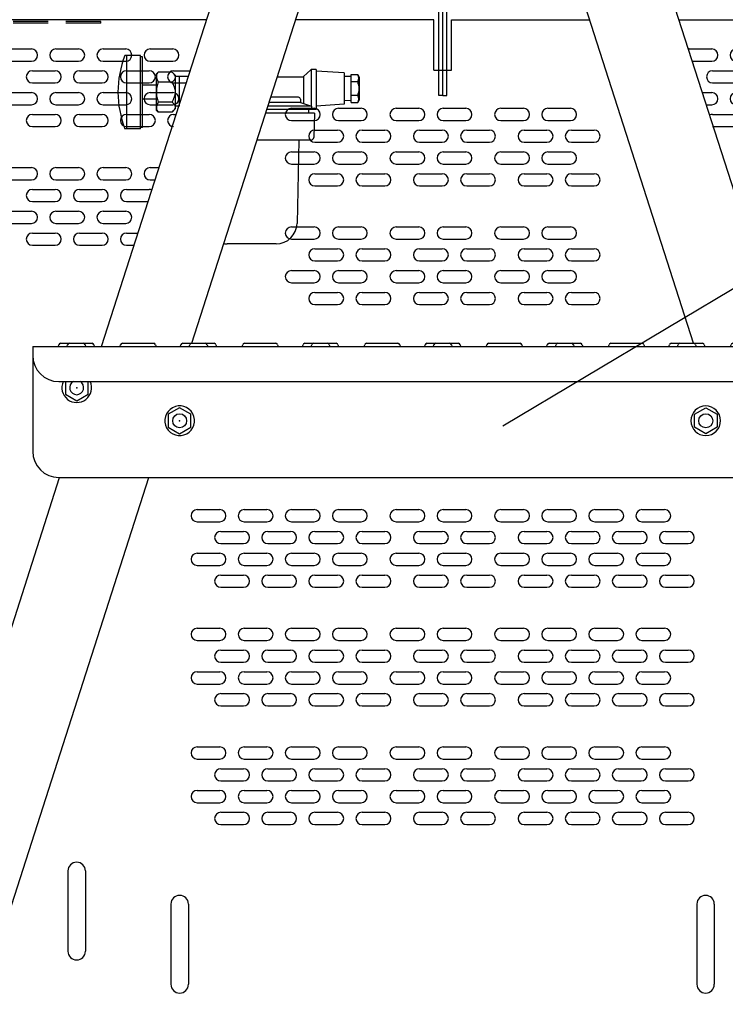
# Model space of a CAD drawing. Extents: x -2328 to 2366, y -1662 to 1679.
# Drawn here: x 474 to 878, y -575 to -10 of the extents above; entities that cross this region are included whole.
import ezdxf

# ---------------------------------------------------------------- set-up
doc = ezdxf.new("R2010")
doc.units = 0
doc.header["$LTSCALE"] = 12
doc.header["$PDSIZE"] = 1
doc.linetypes.add('DASHED2', pattern=[2.514852, 1.676568, -0.838284])
doc.layers.get('0').update_dxf_attribs({"linetype": 'CONTINUOUS'})
for name, color, linetype in [('LAYER0002', 7, 'CONTINUOUS'), ('LAYER0007', 7, 'CONTINUOUS'), ('LAYER0009', 7, 'CONTINUOUS'), ('LAYER0015', 7, 'CONTINUOUS'), ('LAYER0160', 7, 'CONTINUOUS')]:
    doc.layers.add(name, color=color, linetype=linetype)

# ---------------------------------------------------------------- blocks, each defined once
blk = doc.blocks.new('GROUP_2')
at = {"layer": 'LAYER0009', "color": 3}
for p, q in [((502.1, -195.79), (510.1, -195.79)), ((532.48, -195.79), (550.48, -195.79))]:
    blk.add_line(p, q, dxfattribs=at)
for centre, start, end in [((500.1, -196.79), 270, 360), ((502.1, -196.79), 90, 180), ((510.1, -196.79), 0, 90), ((512.1, -196.79), 180, 270), ((530.48, -196.79), 270, 360), ((532.48, -196.79), 90, 180), ((550.48, -196.79), 0, 90), ((552.48, -196.79), 180, 270)]:
    blk.add_arc(centre, 1, start, end, dxfattribs=at)
blk = doc.blocks.new('GROUP_3')
at = {"layer": 'LAYER0009', "color": 3}
blk.add_line((497.1, -195.79), (515.1, -195.79), dxfattribs=at)
for centre, start, end in [((495.1, -196.79), 270, 360), ((497.1, -196.79), 90, 180), ((515.1, -196.79), 0, 90), ((517.1, -196.79), 180, 270)]:
    blk.add_arc(centre, 1, start, end, dxfattribs=at)
blk = doc.blocks.new('GROUP_5')
at = {"layer": 'LAYER0009', "color": 3}
for p, q in [((572.1, -195.79), (580.1, -195.79)), ((602.48, -195.79), (620.48, -195.79))]:
    blk.add_line(p, q, dxfattribs=at)
for centre, start, end in [((570.1, -196.79), 270, 360), ((572.1, -196.79), 90, 180), ((580.1, -196.79), 0, 90), ((582.1, -196.79), 180, 270), ((600.48, -196.79), 270, 360), ((602.48, -196.79), 90, 180), ((620.48, -196.79), 0, 90), ((622.48, -196.79), 180, 270)]:
    blk.add_arc(centre, 1, start, end, dxfattribs=at)
blk = doc.blocks.new('GROUP_6')
at = {"layer": 'LAYER0009', "color": 3}
blk.add_line((567.1, -195.79), (585.1, -195.79), dxfattribs=at)
for centre, start, end in [((565.1, -196.79), 270, 360), ((567.1, -196.79), 90, 180), ((585.1, -196.79), 0, 90), ((587.1, -196.79), 180, 270)]:
    blk.add_arc(centre, 1, start, end, dxfattribs=at)
blk = doc.blocks.new('GROUP_8')
at = {"layer": 'LAYER0009', "color": 3}
for p, q in [((642.1, -195.79), (650.1, -195.79)), ((672.48, -195.79), (690.48, -195.79))]:
    blk.add_line(p, q, dxfattribs=at)
for centre, start, end in [((640.1, -196.79), 270, 360), ((642.1, -196.79), 90, 180), ((650.1, -196.79), 0, 90), ((652.1, -196.79), 180, 270), ((670.48, -196.79), 270, 360), ((672.48, -196.79), 90, 180), ((690.48, -196.79), 0, 90), ((692.48, -196.79), 180, 270)]:
    blk.add_arc(centre, 1, start, end, dxfattribs=at)
blk = doc.blocks.new('GROUP_9')
at = {"layer": 'LAYER0009', "color": 3}
blk.add_line((637.1, -195.79), (655.1, -195.79), dxfattribs=at)
for centre, start, end in [((635.1, -196.79), 270, 360), ((637.1, -196.79), 90, 180), ((655.1, -196.79), 0, 90), ((657.1, -196.79), 180, 270)]:
    blk.add_arc(centre, 1, start, end, dxfattribs=at)
blk = doc.blocks.new('GROUP_11')
at = {"layer": 'LAYER0009', "color": 3}
for p, q in [((712.1, -195.79), (720.1, -195.79)), ((742.48, -195.79), (760.48, -195.79))]:
    blk.add_line(p, q, dxfattribs=at)
for centre, start, end in [((710.1, -196.79), 270, 360), ((712.1, -196.79), 90, 180), ((720.1, -196.79), 0, 90), ((722.1, -196.79), 180, 270), ((740.48, -196.79), 270, 360), ((742.48, -196.79), 90, 180), ((760.48, -196.79), 0, 90), ((762.48, -196.79), 180, 270)]:
    blk.add_arc(centre, 1, start, end, dxfattribs=at)
blk = doc.blocks.new('GROUP_12')
at = {"layer": 'LAYER0009', "color": 3}
blk.add_line((707.1, -195.79), (725.1, -195.79), dxfattribs=at)
for centre, start, end in [((705.1, -196.79), 270, 360), ((707.1, -196.79), 90, 180), ((725.1, -196.79), 0, 90), ((727.1, -196.79), 180, 270)]:
    blk.add_arc(centre, 1, start, end, dxfattribs=at)
blk = doc.blocks.new('GROUP_14')
at = {"layer": 'LAYER0009', "color": 3}
for p, q in [((782.1, -195.79), (790.1, -195.79)), ((812.48, -195.79), (830.48, -195.79))]:
    blk.add_line(p, q, dxfattribs=at)
for centre, start, end in [((780.1, -196.79), 270, 360), ((782.1, -196.79), 90, 180), ((790.1, -196.79), 0, 90), ((792.1, -196.79), 180, 270), ((810.48, -196.79), 270, 360), ((812.48, -196.79), 90, 180), ((830.48, -196.79), 0, 90), ((832.48, -196.79), 180, 270)]:
    blk.add_arc(centre, 1, start, end, dxfattribs=at)
blk = doc.blocks.new('GROUP_15')
at = {"layer": 'LAYER0009', "color": 3}
blk.add_line((777.1, -195.79), (795.1, -195.79), dxfattribs=at)
for centre, start, end in [((775.1, -196.79), 270, 360), ((777.1, -196.79), 90, 180), ((795.1, -196.79), 0, 90), ((797.1, -196.79), 180, 270)]:
    blk.add_arc(centre, 1, start, end, dxfattribs=at)
blk = doc.blocks.new('GROUP_17')
at = {"layer": 'LAYER0009', "color": 3}
for p, q in [((852.1, -195.79), (860.1, -195.79)), ((882.48, -195.79), (900.48, -195.79))]:
    blk.add_line(p, q, dxfattribs=at)
for centre, start, end in [((850.1, -196.79), 270, 360), ((852.1, -196.79), 90, 180), ((860.1, -196.79), 0, 90), ((862.1, -196.79), 180, 270), ((880.48, -196.79), 270, 360), ((882.48, -196.79), 90, 180), ((900.48, -196.79), 0, 90), ((902.48, -196.79), 180, 270)]:
    blk.add_arc(centre, 1, start, end, dxfattribs=at)
blk = doc.blocks.new('GROUP_18')
at = {"layer": 'LAYER0009', "color": 3}
blk.add_line((847.1, -195.79), (865.1, -195.79), dxfattribs=at)
for centre, start, end in [((845.1, -196.79), 270, 360), ((847.1, -196.79), 90, 180), ((865.1, -196.79), 0, 90), ((867.1, -196.79), 180, 270)]:
    blk.add_arc(centre, 1, start, end, dxfattribs=at)
blk = doc.blocks.new('GROUP_23')
at = {"layer": 'LAYER0002', "color": 4}
for p, q in [((689.39, -291.17), (702.39, -291.17)), ((716.39, -291.17), (729.39, -291.17)), ((689.39, -298.17), (702.39, -298.17)), ((716.39, -298.17), (729.39, -298.17)), ((702.89, -303.67), (715.89, -303.67)), ((729.89, -303.67), (742.89, -303.67)), ((702.89, -310.67), (715.89, -310.67)), ((729.89, -310.67), (742.89, -310.67)), ((689.39, -316.17), (702.39, -316.17)), ((716.39, -316.17), (729.39, -316.17)), ((689.39, -323.17), (702.39, -323.17)), ((716.39, -323.17), (729.39, -323.17)), ((702.89, -328.67), (715.89, -328.67)), ((729.89, -328.67), (742.89, -328.67)), ((702.89, -335.67), (715.89, -335.67)), ((729.89, -335.67), (742.89, -335.67))]:
    blk.add_line(p, q, dxfattribs=at)
for centre, start, end in [((689.39, -294.67), 90, 270), ((702.39, -294.67), 270, 90), ((716.39, -294.67), 90, 270), ((729.39, -294.67), 270, 90), ((702.89, -307.17), 90, 270), ((715.89, -307.17), 270, 90), ((729.89, -307.17), 90, 270), ((742.89, -307.17), 270, 90), ((689.39, -319.67), 90, 270), ((702.39, -319.67), 270, 90), ((716.39, -319.67), 90, 270), ((729.39, -319.67), 270, 90), ((702.89, -332.17), 90, 270), ((715.89, -332.17), 270, 90), ((729.89, -332.17), 90, 270), ((742.89, -332.17), 270, 90)]:
    blk.add_arc(centre, 3.5, start, end, dxfattribs=at)
blk = doc.blocks.new('GROUP_24')
at = {"layer": 'LAYER0002', "color": 4}
for p, q in [((749.39, -291.17), (762.39, -291.17)), ((776.39, -291.17), (789.39, -291.17)), ((749.39, -298.17), (762.39, -298.17)), ((776.39, -298.17), (789.39, -298.17)), ((762.89, -303.67), (775.89, -303.67)), ((789.89, -303.67), (802.89, -303.67)), ((762.89, -310.67), (775.89, -310.67)), ((789.89, -310.67), (802.89, -310.67)), ((749.39, -316.17), (762.39, -316.17)), ((776.39, -316.17), (789.39, -316.17)), ((749.39, -323.17), (762.39, -323.17)), ((776.39, -323.17), (789.39, -323.17)), ((762.89, -328.67), (775.89, -328.67)), ((789.89, -328.67), (802.89, -328.67)), ((762.89, -335.67), (775.89, -335.67)), ((789.89, -335.67), (802.89, -335.67))]:
    blk.add_line(p, q, dxfattribs=at)
for centre, start, end in [((749.39, -294.67), 90, 270), ((762.39, -294.67), 270, 90), ((776.39, -294.67), 90, 270), ((789.39, -294.67), 270, 90), ((762.89, -307.17), 90, 270), ((775.89, -307.17), 270, 90), ((789.89, -307.17), 90, 270), ((802.89, -307.17), 270, 90), ((749.39, -319.67), 90, 270), ((762.39, -319.67), 270, 90), ((776.39, -319.67), 90, 270), ((789.39, -319.67), 270, 90), ((762.89, -332.17), 90, 270), ((775.89, -332.17), 270, 90), ((789.89, -332.17), 90, 270), ((802.89, -332.17), 270, 90)]:
    blk.add_arc(centre, 3.5, start, end, dxfattribs=at)
blk = doc.blocks.new('GROUP_26')
at = {"layer": 'LAYER0002', "color": 4}
for p, q in [((629.39, -291.17), (642.39, -291.17)), ((656.39, -291.17), (669.39, -291.17)), ((629.39, -298.17), (642.39, -298.17)), ((656.39, -298.17), (669.39, -298.17)), ((642.89, -303.67), (655.89, -303.67)), ((669.89, -303.67), (682.89, -303.67)), ((642.89, -310.67), (655.89, -310.67)), ((669.89, -310.67), (682.89, -310.67)), ((629.39, -316.17), (642.39, -316.17)), ((656.39, -316.17), (669.39, -316.17)), ((629.39, -323.17), (642.39, -323.17)), ((656.39, -323.17), (669.39, -323.17)), ((642.89, -328.67), (655.89, -328.67)), ((669.89, -328.67), (682.89, -328.67)), ((642.89, -335.67), (655.89, -335.67)), ((669.89, -335.67), (682.89, -335.67))]:
    blk.add_line(p, q, dxfattribs=at)
for centre, start, end in [((629.39, -294.67), 90, 270), ((642.39, -294.67), 270, 90), ((656.39, -294.67), 90, 270), ((669.39, -294.67), 270, 90), ((642.89, -307.17), 90, 270), ((655.89, -307.17), 270, 90), ((669.89, -307.17), 90, 270), ((682.89, -307.17), 270, 90), ((629.39, -319.67), 90, 270), ((642.39, -319.67), 270, 90), ((656.39, -319.67), 90, 270), ((669.39, -319.67), 270, 90), ((642.89, -332.17), 90, 270), ((655.89, -332.17), 270, 90), ((669.89, -332.17), 90, 270), ((682.89, -332.17), 270, 90)]:
    blk.add_arc(centre, 3.5, start, end, dxfattribs=at)
blk = doc.blocks.new('GROUP_28')
at = {"layer": 'LAYER0002', "color": 4}
for p, q in [((629.39, -61.17), (642.39, -61.17)), ((656.39, -61.17), (669.39, -61.17)), ((629.39, -68.17), (642.39, -68.17)), ((656.39, -68.17), (669.39, -68.17)), ((642.89, -73.67), (655.89, -73.67)), ((669.89, -73.67), (682.89, -73.67)), ((642.89, -80.67), (655.89, -80.67)), ((669.89, -80.67), (682.89, -80.67)), ((629.39, -86.17), (642.39, -86.17)), ((656.39, -86.17), (669.39, -86.17)), ((629.39, -93.17), (642.39, -93.17)), ((656.39, -93.17), (669.39, -93.17)), ((642.89, -98.67), (655.89, -98.67)), ((669.89, -98.67), (682.89, -98.67)), ((642.89, -105.67), (655.89, -105.67)), ((669.89, -105.67), (682.89, -105.67))]:
    blk.add_line(p, q, dxfattribs=at)
for centre, start, end in [((629.39, -64.67), 90, 270), ((642.39, -64.67), 270, 90), ((656.39, -64.67), 90, 270), ((669.39, -64.67), 270, 90), ((642.89, -77.17), 90, 270), ((655.89, -77.17), 270, 90), ((669.89, -77.17), 90, 270), ((682.89, -77.17), 270, 90), ((629.39, -89.67), 90, 270), ((642.39, -89.67), 270, 90), ((656.39, -89.67), 90, 270), ((669.39, -89.67), 270, 90), ((642.89, -102.17), 90, 270), ((655.89, -102.17), 270, 90), ((669.89, -102.17), 90, 270), ((682.89, -102.17), 270, 90)]:
    blk.add_arc(centre, 3.5, start, end, dxfattribs=at)
blk = doc.blocks.new('GROUP_29')
at = {"layer": 'LAYER0002', "color": 4}
for p, q in [((689.39, -61.17), (702.39, -61.17)), ((716.39, -61.17), (729.39, -61.17)), ((689.39, -68.17), (702.39, -68.17)), ((716.39, -68.17), (729.39, -68.17)), ((702.89, -73.67), (715.89, -73.67)), ((729.89, -73.67), (742.89, -73.67)), ((702.89, -80.67), (715.89, -80.67)), ((729.89, -80.67), (742.89, -80.67)), ((689.39, -86.17), (702.39, -86.17)), ((716.39, -86.17), (729.39, -86.17)), ((689.39, -93.17), (702.39, -93.17)), ((716.39, -93.17), (729.39, -93.17)), ((702.89, -98.67), (715.89, -98.67)), ((729.89, -98.67), (742.89, -98.67)), ((702.89, -105.67), (715.89, -105.67)), ((729.89, -105.67), (742.89, -105.67))]:
    blk.add_line(p, q, dxfattribs=at)
for centre, start, end in [((689.39, -64.67), 90, 270), ((702.39, -64.67), 270, 90), ((716.39, -64.67), 90, 270), ((729.39, -64.67), 270, 90), ((702.89, -77.17), 90, 270), ((715.89, -77.17), 270, 90), ((729.89, -77.17), 90, 270), ((742.89, -77.17), 270, 90), ((689.39, -89.67), 90, 270), ((702.39, -89.67), 270, 90), ((716.39, -89.67), 90, 270), ((729.39, -89.67), 270, 90), ((702.89, -102.17), 90, 270), ((715.89, -102.17), 270, 90), ((729.89, -102.17), 90, 270), ((742.89, -102.17), 270, 90)]:
    blk.add_arc(centre, 3.5, start, end, dxfattribs=at)
blk = doc.blocks.new('GROUP_30')
at = {"layer": 'LAYER0002', "color": 4}
for p, q in [((749.39, -61.17), (762.39, -61.17)), ((776.39, -61.17), (789.39, -61.17)), ((749.39, -68.17), (762.39, -68.17)), ((776.39, -68.17), (789.39, -68.17)), ((762.89, -73.67), (775.89, -73.67)), ((789.89, -73.67), (802.89, -73.67)), ((762.89, -80.67), (775.89, -80.67)), ((789.89, -80.67), (802.89, -80.67)), ((749.39, -86.17), (762.39, -86.17)), ((776.39, -86.17), (789.39, -86.17)), ((749.39, -93.17), (762.39, -93.17)), ((776.39, -93.17), (789.39, -93.17)), ((762.89, -98.67), (775.89, -98.67)), ((789.89, -98.67), (802.89, -98.67)), ((762.89, -105.67), (775.89, -105.67)), ((789.89, -105.67), (802.89, -105.67))]:
    blk.add_line(p, q, dxfattribs=at)
for centre, start, end in [((749.39, -64.67), 90, 270), ((762.39, -64.67), 270, 90), ((776.39, -64.67), 90, 270), ((789.39, -64.67), 270, 90), ((762.89, -77.17), 90, 270), ((775.89, -77.17), 270, 90), ((789.89, -77.17), 90, 270), ((802.89, -77.17), 270, 90), ((749.39, -89.67), 90, 270), ((762.39, -89.67), 270, 90), ((776.39, -89.67), 90, 270), ((789.39, -89.67), 270, 90), ((762.89, -102.17), 90, 270), ((775.89, -102.17), 270, 90), ((789.89, -102.17), 90, 270), ((802.89, -102.17), 270, 90)]:
    blk.add_arc(centre, 3.5, start, end, dxfattribs=at)
blk = doc.blocks.new('GROUP_31')
at = {"layer": 'LAYER0002', "color": 4}
for p, q in [((629.39, -129.17), (642.39, -129.17)), ((656.39, -129.17), (669.39, -129.17)), ((629.39, -136.17), (642.39, -136.17)), ((656.39, -136.17), (669.39, -136.17)), ((642.89, -141.67), (655.89, -141.67)), ((669.89, -141.67), (682.89, -141.67)), ((642.89, -148.67), (655.89, -148.67)), ((669.89, -148.67), (682.89, -148.67)), ((629.39, -154.17), (642.39, -154.17)), ((656.39, -154.17), (669.39, -154.17)), ((629.39, -161.17), (642.39, -161.17)), ((656.39, -161.17), (669.39, -161.17)), ((642.89, -166.67), (655.89, -166.67)), ((669.89, -166.67), (682.89, -166.67)), ((642.89, -173.67), (655.89, -173.67)), ((669.89, -173.67), (682.89, -173.67))]:
    blk.add_line(p, q, dxfattribs=at)
for centre, start, end in [((629.39, -132.67), 90, 270), ((642.39, -132.67), 270, 90), ((656.39, -132.67), 90, 270), ((669.39, -132.67), 270, 90), ((642.89, -145.17), 90, 270), ((655.89, -145.17), 270, 90), ((669.89, -145.17), 90, 270), ((682.89, -145.17), 270, 90), ((629.39, -157.67), 90, 270), ((642.39, -157.67), 270, 90), ((656.39, -157.67), 90, 270), ((669.39, -157.67), 270, 90), ((642.89, -170.17), 90, 270), ((655.89, -170.17), 270, 90), ((669.89, -170.17), 90, 270), ((682.89, -170.17), 270, 90)]:
    blk.add_arc(centre, 3.5, start, end, dxfattribs=at)
blk = doc.blocks.new('GROUP_32')
at = {"layer": 'LAYER0002', "color": 4}
for p, q in [((689.39, -129.17), (702.39, -129.17)), ((716.39, -129.17), (729.39, -129.17)), ((689.39, -136.17), (702.39, -136.17)), ((716.39, -136.17), (729.39, -136.17)), ((702.89, -141.67), (715.89, -141.67)), ((729.89, -141.67), (742.89, -141.67)), ((702.89, -148.67), (715.89, -148.67)), ((729.89, -148.67), (742.89, -148.67)), ((689.39, -154.17), (702.39, -154.17)), ((716.39, -154.17), (729.39, -154.17)), ((689.39, -161.17), (702.39, -161.17)), ((716.39, -161.17), (729.39, -161.17)), ((702.89, -166.67), (715.89, -166.67)), ((729.89, -166.67), (742.89, -166.67)), ((702.89, -173.67), (715.89, -173.67)), ((729.89, -173.67), (742.89, -173.67))]:
    blk.add_line(p, q, dxfattribs=at)
for centre, start, end in [((689.39, -132.67), 90, 270), ((702.39, -132.67), 270, 90), ((716.39, -132.67), 90, 270), ((729.39, -132.67), 270, 90), ((702.89, -145.17), 90, 270), ((715.89, -145.17), 270, 90), ((729.89, -145.17), 90, 270), ((742.89, -145.17), 270, 90), ((689.39, -157.67), 90, 270), ((702.39, -157.67), 270, 90), ((716.39, -157.67), 90, 270), ((729.39, -157.67), 270, 90), ((702.89, -170.17), 90, 270), ((715.89, -170.17), 270, 90), ((729.89, -170.17), 90, 270), ((742.89, -170.17), 270, 90)]:
    blk.add_arc(centre, 3.5, start, end, dxfattribs=at)
blk = doc.blocks.new('GROUP_33')
at = {"layer": 'LAYER0002', "color": 4}
for p, q in [((749.39, -129.17), (762.39, -129.17)), ((776.39, -129.17), (789.39, -129.17)), ((749.39, -136.17), (762.39, -136.17)), ((776.39, -136.17), (789.39, -136.17)), ((762.89, -141.67), (775.89, -141.67)), ((789.89, -141.67), (802.89, -141.67)), ((762.89, -148.67), (775.89, -148.67)), ((789.89, -148.67), (802.89, -148.67)), ((749.39, -154.17), (762.39, -154.17)), ((776.39, -154.17), (789.39, -154.17)), ((749.39, -161.17), (762.39, -161.17)), ((776.39, -161.17), (789.39, -161.17)), ((762.89, -166.67), (775.89, -166.67)), ((789.89, -166.67), (802.89, -166.67)), ((762.89, -173.67), (775.89, -173.67)), ((789.89, -173.67), (802.89, -173.67))]:
    blk.add_line(p, q, dxfattribs=at)
for centre, start, end in [((749.39, -132.67), 90, 270), ((762.39, -132.67), 270, 90), ((776.39, -132.67), 90, 270), ((789.39, -132.67), 270, 90), ((762.89, -145.17), 90, 270), ((775.89, -145.17), 270, 90), ((789.89, -145.17), 90, 270), ((802.89, -145.17), 270, 90), ((749.39, -157.67), 90, 270), ((762.39, -157.67), 270, 90), ((776.39, -157.67), 90, 270), ((789.39, -157.67), 270, 90), ((762.89, -170.17), 90, 270), ((775.89, -170.17), 270, 90), ((789.89, -170.17), 90, 270), ((802.89, -170.17), 270, 90)]:
    blk.add_arc(centre, 3.5, start, end, dxfattribs=at)
blk = doc.blocks.new('GROUP_34')
at = {"layer": 'LAYER0002', "color": 4}
for p, q in [((521.39, -27.17), (534.39, -27.17)), ((548.39, -27.17), (561.39, -27.17)), ((521.39, -34.17), (534.39, -34.17)), ((548.39, -34.17), (561.39, -34.17)), ((534.89, -39.67), (547.89, -39.67)), ((561.89, -39.67), (571.36, -39.67)), ((534.89, -46.67), (547.89, -46.67)), ((561.89, -46.67), (569.11, -46.67)), ((521.39, -52.17), (534.39, -52.17)), ((548.39, -52.17), (561.39, -52.17)), ((521.39, -59.17), (534.39, -59.17)), ((548.39, -59.17), (561.39, -59.17)), ((534.89, -64.67), (547.89, -64.67)), ((561.89, -64.67), (563.33, -64.67)), ((534.89, -71.67), (547.89, -71.67))]:
    blk.add_line(p, q, dxfattribs=at)
for centre, start, end in [((521.39, -30.67), 90, 270), ((534.39, -30.67), 270, 90), ((548.39, -30.67), 90, 270), ((561.39, -30.67), 270, 90), ((534.89, -43.17), 90, 270), ((547.89, -43.17), 270, 90), ((561.89, -43.17), 90, 270), ((521.39, -55.67), 90, 270), ((534.39, -55.67), 270, 90), ((548.39, -55.67), 90, 270), ((561.39, -55.67), 270, 90), ((534.89, -68.17), 90, 270), ((547.89, -68.17), 270, 90), ((561.89, -68.17), 90, 270)]:
    blk.add_arc(centre, 3.5, start, end, dxfattribs=at)
blk = doc.blocks.new('GROUP_35')
at = {"layer": 'LAYER0002', "color": 4}
for p, q in [((521.39, -95.17), (534.39, -95.17)), ((548.39, -95.17), (553.54, -95.17)), ((521.39, -102.17), (534.39, -102.17)), ((548.39, -102.17), (551.29, -102.17)), ((534.89, -107.67), (547.89, -107.67)), ((534.89, -114.67), (547.28, -114.67)), ((521.39, -120.17), (534.39, -120.17)), ((521.39, -127.17), (534.39, -127.17)), ((534.89, -132.67), (541.5, -132.67)), ((534.89, -139.67), (539.26, -139.67))]:
    blk.add_line(p, q, dxfattribs=at)
for centre, start, end in [((521.39, -98.67), 90, 270), ((534.39, -98.67), 270, 90), ((548.39, -98.67), 90, 270), ((534.89, -111.17), 90, 270), ((547.89, -111.17), 64.1107, 90), ((521.39, -123.67), 90, 270), ((534.39, -123.67), 270, 90), ((534.89, -136.17), 90, 270)]:
    blk.add_arc(centre, 3.5, start, end, dxfattribs=at)
blk = doc.blocks.new('GROUP_36')
at = {"layer": 'LAYER0002', "color": 4}
for p, q in [((857.39, -27.17), (870.39, -27.17)), ((884.39, -27.17), (897.39, -27.17)), ((859.15, -34.17), (870.39, -34.17)), ((884.39, -34.17), (897.39, -34.17)), ((870.89, -39.67), (883.89, -39.67)), ((897.89, -39.67), (910.89, -39.67)), ((870.89, -46.67), (883.89, -46.67)), ((897.89, -46.67), (910.89, -46.67)), ((864.93, -52.17), (870.39, -52.17)), ((884.39, -52.17), (897.39, -52.17)), ((867.18, -59.17), (870.39, -59.17)), ((884.39, -59.17), (897.39, -59.17)), ((870.89, -64.67), (883.89, -64.67)), ((897.89, -64.67), (910.89, -64.67)), ((870.89, -71.67), (883.89, -71.67)), ((897.89, -71.67), (910.89, -71.67))]:
    blk.add_line(p, q, dxfattribs=at)
for centre, start, end in [((857.39, -30.67), 90, 97.7147), ((870.39, -30.67), 270, 90), ((884.39, -30.67), 90, 270), ((897.39, -30.67), 270, 90), ((870.89, -43.17), 90, 270), ((883.89, -43.17), 270, 90), ((897.89, -43.17), 90, 270), ((910.89, -43.17), 270, 90), ((870.39, -55.67), 270, 90), ((884.39, -55.67), 90, 270), ((897.39, -55.67), 270, 90), ((870.89, -68.17), 90, 120.6816), ((883.89, -68.17), 270, 90), ((897.89, -68.17), 90, 270), ((910.89, -68.17), 270, 90)]:
    blk.add_arc(centre, 3.5, start, end, dxfattribs=at)
blk = doc.blocks.new('GROUP_38')
at = {"layer": 'LAYER0002', "color": 4}
for p, q in [((575.39, -291.17), (588.39, -291.17)), ((602.39, -291.17), (615.39, -291.17)), ((575.39, -298.17), (588.39, -298.17)), ((602.39, -298.17), (615.39, -298.17)), ((588.89, -303.67), (601.89, -303.67)), ((615.89, -303.67), (628.89, -303.67)), ((588.89, -310.67), (601.89, -310.67)), ((615.89, -310.67), (628.89, -310.67)), ((575.39, -316.17), (588.39, -316.17)), ((602.39, -316.17), (615.39, -316.17)), ((575.39, -323.17), (588.39, -323.17)), ((602.39, -323.17), (615.39, -323.17)), ((588.89, -328.67), (601.89, -328.67)), ((615.89, -328.67), (628.89, -328.67)), ((588.89, -335.67), (601.89, -335.67)), ((615.89, -335.67), (628.89, -335.67))]:
    blk.add_line(p, q, dxfattribs=at)
for centre, start, end in [((575.39, -294.67), 90, 270), ((588.39, -294.67), 270, 90), ((602.39, -294.67), 90, 270), ((615.39, -294.67), 270, 90), ((588.89, -307.17), 90, 270), ((601.89, -307.17), 270, 90), ((615.89, -307.17), 90, 270), ((628.89, -307.17), 270, 90), ((575.39, -319.67), 90, 270), ((588.39, -319.67), 270, 90), ((602.39, -319.67), 90, 270), ((615.39, -319.67), 270, 90), ((588.89, -332.17), 90, 270), ((601.89, -332.17), 270, 90), ((615.89, -332.17), 90, 270), ((628.89, -332.17), 270, 90)]:
    blk.add_arc(centre, 3.5, start, end, dxfattribs=at)
blk = doc.blocks.new('GROUP_40')
at = {"layer": 'LAYER0002', "color": 4}
for p, q in [((803.39, -291.17), (816.39, -291.17)), ((830.39, -291.17), (843.39, -291.17)), ((803.39, -298.17), (816.39, -298.17)), ((830.39, -298.17), (843.39, -298.17)), ((816.89, -303.67), (829.89, -303.67)), ((843.89, -303.67), (856.89, -303.67)), ((816.89, -310.67), (829.89, -310.67)), ((843.89, -310.67), (856.89, -310.67)), ((803.39, -316.17), (816.39, -316.17)), ((830.39, -316.17), (843.39, -316.17)), ((803.39, -323.17), (816.39, -323.17)), ((830.39, -323.17), (843.39, -323.17)), ((816.89, -328.67), (829.89, -328.67)), ((843.89, -328.67), (856.89, -328.67)), ((816.89, -335.67), (829.89, -335.67)), ((843.89, -335.67), (856.89, -335.67))]:
    blk.add_line(p, q, dxfattribs=at)
for centre, start, end in [((803.39, -294.67), 90, 270), ((816.39, -294.67), 270, 90), ((830.39, -294.67), 90, 270), ((843.39, -294.67), 270, 90), ((816.89, -307.17), 90, 270), ((829.89, -307.17), 270, 90), ((843.89, -307.17), 90, 270), ((856.89, -307.17), 270, 90), ((803.39, -319.67), 90, 270), ((816.39, -319.67), 270, 90), ((830.39, -319.67), 90, 270), ((843.39, -319.67), 270, 90), ((816.89, -332.17), 90, 270), ((829.89, -332.17), 270, 90), ((843.89, -332.17), 90, 270), ((856.89, -332.17), 270, 90)]:
    blk.add_arc(centre, 3.5, start, end, dxfattribs=at)
blk = doc.blocks.new('GROUP_154')
at = {"layer": 'LAYER0002', "color": 4}
for p, q in [((629.39, -359.17), (642.39, -359.17)), ((656.39, -359.17), (669.39, -359.17)), ((629.39, -366.17), (642.39, -366.17)), ((656.39, -366.17), (669.39, -366.17)), ((642.89, -371.67), (655.89, -371.67)), ((669.89, -371.67), (682.89, -371.67)), ((642.89, -378.67), (655.89, -378.67)), ((669.89, -378.67), (682.89, -378.67)), ((629.39, -384.17), (642.39, -384.17)), ((656.39, -384.17), (669.39, -384.17)), ((629.39, -391.17), (642.39, -391.17)), ((656.39, -391.17), (669.39, -391.17)), ((642.89, -396.67), (655.89, -396.67)), ((669.89, -396.67), (682.89, -396.67)), ((642.89, -403.67), (655.89, -403.67)), ((669.89, -403.67), (682.89, -403.67))]:
    blk.add_line(p, q, dxfattribs=at)
for centre, start, end in [((629.39, -362.67), 90, 270), ((642.39, -362.67), 270, 90), ((656.39, -362.67), 90, 270), ((669.39, -362.67), 270, 90), ((642.89, -375.17), 90, 270), ((655.89, -375.17), 270, 90), ((669.89, -375.17), 90, 270), ((682.89, -375.17), 270, 90), ((629.39, -387.67), 90, 270), ((642.39, -387.67), 270, 90), ((656.39, -387.67), 90, 270), ((669.39, -387.67), 270, 90), ((642.89, -400.17), 90, 270), ((655.89, -400.17), 270, 90), ((669.89, -400.17), 90, 270), ((682.89, -400.17), 270, 90)]:
    blk.add_arc(centre, 3.5, start, end, dxfattribs=at)
blk = doc.blocks.new('GROUP_155')
at = {"layer": 'LAYER0002', "color": 4}
for p, q in [((575.39, -359.17), (588.39, -359.17)), ((602.39, -359.17), (615.39, -359.17)), ((575.39, -366.17), (588.39, -366.17)), ((602.39, -366.17), (615.39, -366.17)), ((588.89, -371.67), (601.89, -371.67)), ((615.89, -371.67), (628.89, -371.67)), ((588.89, -378.67), (601.89, -378.67)), ((615.89, -378.67), (628.89, -378.67)), ((575.39, -384.17), (588.39, -384.17)), ((602.39, -384.17), (615.39, -384.17)), ((575.39, -391.17), (588.39, -391.17)), ((602.39, -391.17), (615.39, -391.17)), ((588.89, -396.67), (601.89, -396.67)), ((615.89, -396.67), (628.89, -396.67)), ((588.89, -403.67), (601.89, -403.67)), ((615.89, -403.67), (628.89, -403.67))]:
    blk.add_line(p, q, dxfattribs=at)
for centre, start, end in [((575.39, -362.67), 90, 270), ((588.39, -362.67), 270, 90), ((602.39, -362.67), 90, 270), ((615.39, -362.67), 270, 90), ((588.89, -375.17), 90, 270), ((601.89, -375.17), 270, 90), ((615.89, -375.17), 90, 270), ((628.89, -375.17), 270, 90), ((575.39, -387.67), 90, 270), ((588.39, -387.67), 270, 90), ((602.39, -387.67), 90, 270), ((615.39, -387.67), 270, 90), ((588.89, -400.17), 90, 270), ((601.89, -400.17), 270, 90), ((615.89, -400.17), 90, 270), ((628.89, -400.17), 270, 90)]:
    blk.add_arc(centre, 3.5, start, end, dxfattribs=at)
blk = doc.blocks.new('GROUP_156')
at = {"layer": 'LAYER0002', "color": 4}
for p, q in [((689.39, -359.17), (702.39, -359.17)), ((716.39, -359.17), (729.39, -359.17)), ((689.39, -366.17), (702.39, -366.17)), ((716.39, -366.17), (729.39, -366.17)), ((702.89, -371.67), (715.89, -371.67)), ((729.89, -371.67), (742.89, -371.67)), ((702.89, -378.67), (715.89, -378.67)), ((729.89, -378.67), (742.89, -378.67)), ((689.39, -384.17), (702.39, -384.17)), ((716.39, -384.17), (729.39, -384.17)), ((689.39, -391.17), (702.39, -391.17)), ((716.39, -391.17), (729.39, -391.17)), ((702.89, -396.67), (715.89, -396.67)), ((729.89, -396.67), (742.89, -396.67)), ((702.89, -403.67), (715.89, -403.67)), ((729.89, -403.67), (742.89, -403.67))]:
    blk.add_line(p, q, dxfattribs=at)
for centre, start, end in [((689.39, -362.67), 90, 270), ((702.39, -362.67), 270, 90), ((716.39, -362.67), 90, 270), ((729.39, -362.67), 270, 90), ((702.89, -375.17), 90, 270), ((715.89, -375.17), 270, 90), ((729.89, -375.17), 90, 270), ((742.89, -375.17), 270, 90), ((689.39, -387.67), 90, 270), ((702.39, -387.67), 270, 90), ((716.39, -387.67), 90, 270), ((729.39, -387.67), 270, 90), ((702.89, -400.17), 90, 270), ((715.89, -400.17), 270, 90), ((729.89, -400.17), 90, 270), ((742.89, -400.17), 270, 90)]:
    blk.add_arc(centre, 3.5, start, end, dxfattribs=at)
blk = doc.blocks.new('GROUP_157')
at = {"layer": 'LAYER0002', "color": 4}
for p, q in [((749.39, -359.17), (762.39, -359.17)), ((776.39, -359.17), (789.39, -359.17)), ((749.39, -366.17), (762.39, -366.17)), ((776.39, -366.17), (789.39, -366.17)), ((762.89, -371.67), (775.89, -371.67)), ((789.89, -371.67), (802.89, -371.67)), ((762.89, -378.67), (775.89, -378.67)), ((789.89, -378.67), (802.89, -378.67)), ((749.39, -384.17), (762.39, -384.17)), ((776.39, -384.17), (789.39, -384.17)), ((749.39, -391.17), (762.39, -391.17)), ((776.39, -391.17), (789.39, -391.17)), ((762.89, -396.67), (775.89, -396.67)), ((789.89, -396.67), (802.89, -396.67)), ((762.89, -403.67), (775.89, -403.67)), ((789.89, -403.67), (802.89, -403.67))]:
    blk.add_line(p, q, dxfattribs=at)
for centre, start, end in [((749.39, -362.67), 90, 270), ((762.39, -362.67), 270, 90), ((776.39, -362.67), 90, 270), ((789.39, -362.67), 270, 90), ((762.89, -375.17), 90, 270), ((775.89, -375.17), 270, 90), ((789.89, -375.17), 90, 270), ((802.89, -375.17), 270, 90), ((749.39, -387.67), 90, 270), ((762.39, -387.67), 270, 90), ((776.39, -387.67), 90, 270), ((789.39, -387.67), 270, 90), ((762.89, -400.17), 90, 270), ((775.89, -400.17), 270, 90), ((789.89, -400.17), 90, 270), ((802.89, -400.17), 270, 90)]:
    blk.add_arc(centre, 3.5, start, end, dxfattribs=at)
blk = doc.blocks.new('GROUP_158')
at = {"layer": 'LAYER0002', "color": 4}
for p, q in [((803.39, -359.17), (816.39, -359.17)), ((830.39, -359.17), (843.39, -359.17)), ((803.39, -366.17), (816.39, -366.17)), ((830.39, -366.17), (843.39, -366.17)), ((816.89, -371.67), (829.89, -371.67)), ((843.89, -371.67), (856.89, -371.67)), ((816.89, -378.67), (829.89, -378.67)), ((843.89, -378.67), (856.89, -378.67)), ((803.39, -384.17), (816.39, -384.17)), ((830.39, -384.17), (843.39, -384.17)), ((803.39, -391.17), (816.39, -391.17)), ((830.39, -391.17), (843.39, -391.17)), ((816.89, -396.67), (829.89, -396.67)), ((843.89, -396.67), (856.89, -396.67)), ((816.89, -403.67), (829.89, -403.67)), ((843.89, -403.67), (856.89, -403.67))]:
    blk.add_line(p, q, dxfattribs=at)
for centre, start, end in [((803.39, -362.67), 90, 270), ((816.39, -362.67), 270, 90), ((830.39, -362.67), 90, 270), ((843.39, -362.67), 270, 90), ((816.89, -375.17), 90, 270), ((829.89, -375.17), 270, 90), ((843.89, -375.17), 90, 270), ((856.89, -375.17), 270, 90), ((803.39, -387.67), 90, 270), ((816.39, -387.67), 270, 90), ((830.39, -387.67), 90, 270), ((843.39, -387.67), 270, 90), ((816.89, -400.17), 90, 270), ((829.89, -400.17), 270, 90), ((843.89, -400.17), 90, 270), ((856.89, -400.17), 270, 90)]:
    blk.add_arc(centre, 3.5, start, end, dxfattribs=at)
blk = doc.blocks.new('GROUP_159')
at = {"layer": 'LAYER0002', "color": 4}
for p, q in [((629.39, -427.17), (642.39, -427.17)), ((656.39, -427.17), (669.39, -427.17)), ((629.39, -434.17), (642.39, -434.17)), ((656.39, -434.17), (669.39, -434.17)), ((642.89, -439.67), (655.89, -439.67)), ((669.89, -439.67), (682.89, -439.67)), ((642.89, -446.67), (655.89, -446.67)), ((669.89, -446.67), (682.89, -446.67)), ((629.39, -452.17), (642.39, -452.17)), ((656.39, -452.17), (669.39, -452.17)), ((629.39, -459.17), (642.39, -459.17)), ((656.39, -459.17), (669.39, -459.17)), ((642.89, -464.67), (655.89, -464.67)), ((669.89, -464.67), (682.89, -464.67)), ((642.89, -471.67), (655.89, -471.67)), ((669.89, -471.67), (682.89, -471.67))]:
    blk.add_line(p, q, dxfattribs=at)
for centre, start, end in [((629.39, -430.67), 90, 270), ((642.39, -430.67), 270, 90), ((656.39, -430.67), 90, 270), ((669.39, -430.67), 270, 90), ((642.89, -443.17), 90, 270), ((655.89, -443.17), 270, 90), ((669.89, -443.17), 90, 270), ((682.89, -443.17), 270, 90), ((629.39, -455.67), 90, 270), ((642.39, -455.67), 270, 90), ((656.39, -455.67), 90, 270), ((669.39, -455.67), 270, 90), ((642.89, -468.17), 90, 270), ((655.89, -468.17), 270, 90), ((669.89, -468.17), 90, 270), ((682.89, -468.17), 270, 90)]:
    blk.add_arc(centre, 3.5, start, end, dxfattribs=at)
blk = doc.blocks.new('GROUP_160')
at = {"layer": 'LAYER0002', "color": 4}
for p, q in [((575.39, -427.17), (588.39, -427.17)), ((602.39, -427.17), (615.39, -427.17)), ((575.39, -434.17), (588.39, -434.17)), ((602.39, -434.17), (615.39, -434.17)), ((588.89, -439.67), (601.89, -439.67)), ((615.89, -439.67), (628.89, -439.67)), ((588.89, -446.67), (601.89, -446.67)), ((615.89, -446.67), (628.89, -446.67)), ((575.39, -452.17), (588.39, -452.17)), ((602.39, -452.17), (615.39, -452.17)), ((575.39, -459.17), (588.39, -459.17)), ((602.39, -459.17), (615.39, -459.17)), ((588.89, -464.67), (601.89, -464.67)), ((615.89, -464.67), (628.89, -464.67)), ((588.89, -471.67), (601.89, -471.67)), ((615.89, -471.67), (628.89, -471.67))]:
    blk.add_line(p, q, dxfattribs=at)
for centre, start, end in [((575.39, -430.67), 90, 270), ((588.39, -430.67), 270, 90), ((602.39, -430.67), 90, 270), ((615.39, -430.67), 270, 90), ((588.89, -443.17), 90, 270), ((601.89, -443.17), 270, 90), ((615.89, -443.17), 90, 270), ((628.89, -443.17), 270, 90), ((575.39, -455.67), 90, 270), ((588.39, -455.67), 270, 90), ((602.39, -455.67), 90, 270), ((615.39, -455.67), 270, 90), ((588.89, -468.17), 90, 270), ((601.89, -468.17), 270, 90), ((615.89, -468.17), 90, 270), ((628.89, -468.17), 270, 90)]:
    blk.add_arc(centre, 3.5, start, end, dxfattribs=at)
blk = doc.blocks.new('GROUP_161')
at = {"layer": 'LAYER0002', "color": 4}
for p, q in [((689.39, -427.17), (702.39, -427.17)), ((716.39, -427.17), (729.39, -427.17)), ((689.39, -434.17), (702.39, -434.17)), ((716.39, -434.17), (729.39, -434.17)), ((702.89, -439.67), (715.89, -439.67)), ((729.89, -439.67), (742.89, -439.67)), ((702.89, -446.67), (715.89, -446.67)), ((729.89, -446.67), (742.89, -446.67)), ((689.39, -452.17), (702.39, -452.17)), ((716.39, -452.17), (729.39, -452.17)), ((689.39, -459.17), (702.39, -459.17)), ((716.39, -459.17), (729.39, -459.17)), ((702.89, -464.67), (715.89, -464.67)), ((729.89, -464.67), (742.89, -464.67)), ((702.89, -471.67), (715.89, -471.67)), ((729.89, -471.67), (742.89, -471.67))]:
    blk.add_line(p, q, dxfattribs=at)
for centre, start, end in [((689.39, -430.67), 90, 270), ((702.39, -430.67), 270, 90), ((716.39, -430.67), 90, 270), ((729.39, -430.67), 270, 90), ((702.89, -443.17), 90, 270), ((715.89, -443.17), 270, 90), ((729.89, -443.17), 90, 270), ((742.89, -443.17), 270, 90), ((689.39, -455.67), 90, 270), ((702.39, -455.67), 270, 90), ((716.39, -455.67), 90, 270), ((729.39, -455.67), 270, 90), ((702.89, -468.17), 90, 270), ((715.89, -468.17), 270, 90), ((729.89, -468.17), 90, 270), ((742.89, -468.17), 270, 90)]:
    blk.add_arc(centre, 3.5, start, end, dxfattribs=at)
blk = doc.blocks.new('GROUP_162')
at = {"layer": 'LAYER0002', "color": 4}
for p, q in [((749.39, -427.17), (762.39, -427.17)), ((776.39, -427.17), (789.39, -427.17)), ((749.39, -434.17), (762.39, -434.17)), ((776.39, -434.17), (789.39, -434.17)), ((762.89, -439.67), (775.89, -439.67)), ((789.89, -439.67), (802.89, -439.67)), ((762.89, -446.67), (775.89, -446.67)), ((789.89, -446.67), (802.89, -446.67)), ((749.39, -452.17), (762.39, -452.17)), ((776.39, -452.17), (789.39, -452.17)), ((749.39, -459.17), (762.39, -459.17)), ((776.39, -459.17), (789.39, -459.17)), ((762.89, -464.67), (775.89, -464.67)), ((789.89, -464.67), (802.89, -464.67)), ((762.89, -471.67), (775.89, -471.67)), ((789.89, -471.67), (802.89, -471.67))]:
    blk.add_line(p, q, dxfattribs=at)
for centre, start, end in [((749.39, -430.67), 90, 270), ((762.39, -430.67), 270, 90), ((776.39, -430.67), 90, 270), ((789.39, -430.67), 270, 90), ((762.89, -443.17), 90, 270), ((775.89, -443.17), 270, 90), ((789.89, -443.17), 90, 270), ((802.89, -443.17), 270, 90), ((749.39, -455.67), 90, 270), ((762.39, -455.67), 270, 90), ((776.39, -455.67), 90, 270), ((789.39, -455.67), 270, 90), ((762.89, -468.17), 90, 270), ((775.89, -468.17), 270, 90), ((789.89, -468.17), 90, 270), ((802.89, -468.17), 270, 90)]:
    blk.add_arc(centre, 3.5, start, end, dxfattribs=at)
blk = doc.blocks.new('GROUP_163')
at = {"layer": 'LAYER0002', "color": 4}
for p, q in [((803.39, -427.17), (816.39, -427.17)), ((830.39, -427.17), (843.39, -427.17)), ((803.39, -434.17), (816.39, -434.17)), ((830.39, -434.17), (843.39, -434.17)), ((816.89, -439.67), (829.89, -439.67)), ((843.89, -439.67), (856.89, -439.67)), ((816.89, -446.67), (829.89, -446.67)), ((843.89, -446.67), (856.89, -446.67)), ((803.39, -452.17), (816.39, -452.17)), ((830.39, -452.17), (843.39, -452.17)), ((803.39, -459.17), (816.39, -459.17)), ((830.39, -459.17), (843.39, -459.17)), ((816.89, -464.67), (829.89, -464.67)), ((843.89, -464.67), (856.89, -464.67)), ((816.89, -471.67), (829.89, -471.67)), ((843.89, -471.67), (856.89, -471.67))]:
    blk.add_line(p, q, dxfattribs=at)
for centre, start, end in [((803.39, -430.67), 90, 270), ((816.39, -430.67), 270, 90), ((830.39, -430.67), 90, 270), ((843.39, -430.67), 270, 90), ((816.89, -443.17), 90, 270), ((829.89, -443.17), 270, 90), ((843.89, -443.17), 90, 270), ((856.89, -443.17), 270, 90), ((803.39, -455.67), 90, 270), ((816.39, -455.67), 270, 90), ((830.39, -455.67), 90, 270), ((843.39, -455.67), 270, 90), ((816.89, -468.17), 90, 270), ((829.89, -468.17), 270, 90), ((843.89, -468.17), 90, 270), ((856.89, -468.17), 270, 90)]:
    blk.add_arc(centre, 3.5, start, end, dxfattribs=at)
blk = doc.blocks.new('GROUP_164')
at = {"layer": 'LAYER0002', "color": 4}
for p, q in [((467.39, -27.17), (480.39, -27.17)), ((494.39, -27.17), (507.39, -27.17)), ((467.39, -34.17), (480.39, -34.17)), ((494.39, -34.17), (507.39, -34.17)), ((480.89, -39.67), (493.89, -39.67)), ((507.89, -39.67), (520.89, -39.67)), ((480.89, -46.67), (493.89, -46.67)), ((507.89, -46.67), (520.89, -46.67)), ((467.39, -52.17), (480.39, -52.17)), ((494.39, -52.17), (507.39, -52.17)), ((467.39, -59.17), (480.39, -59.17)), ((494.39, -59.17), (507.39, -59.17)), ((480.89, -64.67), (493.89, -64.67)), ((507.89, -64.67), (520.89, -64.67)), ((480.89, -71.67), (493.89, -71.67)), ((507.89, -71.67), (520.89, -71.67))]:
    blk.add_line(p, q, dxfattribs=at)
for centre, start, end in [((467.39, -30.67), 90, 270), ((480.39, -30.67), 270, 90), ((494.39, -30.67), 90, 270), ((507.39, -30.67), 270, 90), ((480.89, -43.17), 90, 270), ((493.89, -43.17), 270, 90), ((507.89, -43.17), 90, 270), ((520.89, -43.17), 270, 90), ((467.39, -55.67), 90, 270), ((480.39, -55.67), 270, 90), ((494.39, -55.67), 90, 270), ((507.39, -55.67), 270, 90), ((480.89, -68.17), 90, 270), ((493.89, -68.17), 270, 90), ((507.89, -68.17), 90, 270), ((520.89, -68.17), 270, 90)]:
    blk.add_arc(centre, 3.5, start, end, dxfattribs=at)
blk = doc.blocks.new('GROUP_165')
at = {"layer": 'LAYER0002', "color": 4}
for p, q in [((467.39, -95.17), (480.39, -95.17)), ((494.39, -95.17), (507.39, -95.17)), ((467.39, -102.17), (480.39, -102.17)), ((494.39, -102.17), (507.39, -102.17)), ((480.89, -107.67), (493.89, -107.67)), ((507.89, -107.67), (520.89, -107.67)), ((480.89, -114.67), (493.89, -114.67)), ((507.89, -114.67), (520.89, -114.67)), ((467.39, -120.17), (480.39, -120.17)), ((494.39, -120.17), (507.39, -120.17)), ((467.39, -127.17), (480.39, -127.17)), ((494.39, -127.17), (507.39, -127.17)), ((480.89, -132.67), (493.89, -132.67)), ((507.89, -132.67), (520.89, -132.67)), ((480.89, -139.67), (493.89, -139.67)), ((507.89, -139.67), (520.89, -139.67))]:
    blk.add_line(p, q, dxfattribs=at)
for centre, start, end in [((467.39, -98.67), 90, 270), ((480.39, -98.67), 270, 90), ((494.39, -98.67), 90, 270), ((507.39, -98.67), 270, 90), ((480.89, -111.17), 90, 270), ((493.89, -111.17), 270, 90), ((507.89, -111.17), 90, 270), ((520.89, -111.17), 270, 90), ((467.39, -123.67), 90, 270), ((480.39, -123.67), 270, 90), ((494.39, -123.67), 90, 270), ((507.39, -123.67), 270, 90), ((480.89, -136.17), 90, 270), ((493.89, -136.17), 270, 90), ((507.89, -136.17), 90, 270), ((520.89, -136.17), 270, 90)]:
    blk.add_arc(centre, 3.5, start, end, dxfattribs=at)

msp = doc.modelspace()

# ---------------------------------------------------------------- linework, layer by layer
at = {"color": 4, "linetype": 'DASHED2'}
for p, q in [((520.14, -11.42), (451.14, -11.42)), ((520.14, -12.42), (451.14, -12.42)), ((520.14, -12.42), (520.14, -11.42))]:
    msp.add_line(p, q, dxfattribs=at)
at = {"layer": 'LAYER0002', "color": 3}
for p, q in [((580.74, -10.42), (451.14, -10.42)), ((711.14, -10.42), (631.79, -10.42)), ((711.14, -39.42), (711.14, -10.42)), ((721.14, -39.42), (721.14, -10.42)), ((721.14, -10.42), (800.49, -10.42)), ((851.53, -10.42), (981.14, -10.42)), ((711.14, -39.42), (721.14, -39.42)), ((499.8, -217.79), (499.8, -225.06)), ((512.8, -225.06), (512.8, -217.79)), ((499.8, -225.06), (506.3, -228.81)), ((506.3, -228.81), (512.8, -225.06)), ((565.33, -232.76), (558.83, -236.51)), ((558.83, -236.51), (558.83, -244.01)), ((571.83, -236.51), (565.33, -232.76)), ((571.83, -244.01), (571.83, -236.51)), ((860.44, -236.51), (866.94, -232.76)), ((860.44, -244.01), (860.44, -236.51)), ((866.94, -232.76), (873.44, -236.51)), ((873.44, -236.51), (873.44, -244.01)), ((558.83, -244.01), (565.33, -247.77)), ((565.33, -247.77), (571.83, -244.01)), ((866.94, -247.77), (860.44, -244.01)), ((873.44, -244.01), (866.94, -247.77)), ((501.3, -498.31), (501.3, -544.31)), ((511.3, -498.31), (511.3, -544.31)), ((560.33, -517.26), (560.33, -563.26)), ((570.33, -517.26), (570.33, -563.26)), ((861.86, -517.26), (861.86, -563.26)), ((871.86, -517.26), (871.86, -563.26))]:
    msp.add_line(p, q, dxfattribs=at)
for centre in [(565.33, -240.26), (866.94, -240.26)]:
    msp.add_circle(centre, 4, dxfattribs=at)
for centre, radius, start, end in [((506.3, -221.31), 8.5, 155.5197, 24.4803), ((506.3, -221.31), 4, 118.2901, 61.7099), ((506.3, -221.31), 8.5, 23.0696, 24.4803), ((565.33, -240.26), 8.5, 118.5458, 118.2446), ((866.94, -240.26), 8.5, 270.4559, 270), ((506.3, -498.31), 5, 0, 180), ((565.33, -517.26), 5, 0, 180), ((866.86, -517.26), 5, 0, 180), ((506.3, -544.31), 5, 180, 360), ((565.33, -563.26), 5, 180, 360), ((866.86, -563.26), 5, 180, 360)]:
    msp.add_arc(centre, radius, start, end, dxfattribs=at)
at = {"layer": 'LAYER0007', "color": 2, "linetype": 'CONTINUOUS'}
for p in [(506.3, -221.31), (565.33, -240.26)]:
    msp.add_point(p, dxfattribs=at)
at = {"layer": 'LAYER0009', "color": 3}
for p, q in [((481.1, -197.79), (951.1, -197.79)), ((481.1, -197.79), (481.1, -257.79)), ((496.1, -217.79), (936.1, -217.79)), ((496.1, -272.79), (936.1, -272.79))]:
    msp.add_line(p, q, dxfattribs=at)
for centre in [(496.1, -202.79), (496.1, -257.79)]:
    msp.add_arc(centre, 15, 180, 270, dxfattribs=at)
at = {"layer": 'LAYER0015', "color": 4}
msp.add_line((750.66, -243.1), (1140.84, -10.55), dxfattribs=at)
at = {"layer": 'LAYER0160', "color": 9}
for p, q in [((713.84, -53.92), (713.84, 449.94)), ((716.14, -53.92), (716.14, 449.94)), ((716.14, -53.92), (716.14, 449.94)), ((718.44, -53.92), (718.44, 449.94)), ((520.6, -197.79), (666.05, 255.35)), ((766.22, 255.35), (911.67, -197.79)), ((572.29, -195.79), (706.73, 223.05)), ((859.99, -195.79), (725.55, 223.05)), ((542.97, -30.89), (533.97, -30.89)), ((534.97, -72.89), (534.97, -30.89)), ((542.97, -72.89), (542.97, -30.89)), ((543.97, -31.64), (542.97, -31.64)), ((543.97, -72.14), (543.97, -31.64)), ((640.51, -39.15), (636.29, -42.89)), ((640.79, -38.97), (640.79, -59.89)), ((643.64, -38.89), (641.17, -38.89)), ((643.64, -38.89), (643.64, -61.89)), ((551.97, -41.39), (552.97, -40.39)), ((551.97, -62.39), (551.97, -41.39)), ((560.97, -40.39), (552.97, -40.39)), ((562.97, -42.39), (560.97, -40.39)), ((562.97, -61.39), (562.97, -42.39)), ((570.32, -42.89), (562.97, -42.89)), ((564.97, -42.89), (564.97, -59.89)), ((636.29, -43.39), (621.2, -43.39)), ((636.29, -42.89), (636.29, -58.44)), ((659.69, -40.89), (643.64, -39.89)), ((659.69, -40.89), (659.69, -58.89)), ((663.69, -42.89), (659.69, -43.02)), ((663.69, -57.89), (663.69, -41.89)), ((663.69, -41.89), (667.4, -41.89)), ((667.4, -41.89), (668.19, -43.27)), ((668.19, -56.52), (668.19, -43.27)), ((668.19, -43.27), (668.19, -56.52)), ((551.97, -47.89), (543.97, -47.89)), ((560.97, -46.14), (552.97, -46.14)), ((667.43, -45.92), (663.69, -45.92)), ((551.97, -55.89), (543.97, -55.89)), ((633.55, -54.89), (617.51, -54.89)), ((634.55, -55.89), (634.55, -57.89)), ((667.43, -53.87), (663.69, -53.87)), ((716.14, -53.92), (713.84, -53.92)), ((716.14, -53.92), (718.44, -53.92)), ((560.97, -57.64), (552.97, -57.64)), ((562.97, -61.39), (560.97, -63.39)), ((564.86, -59.89), (562.97, -59.89)), ((643.64, -61.89), (615.26, -61.89)), ((640.92, -59.89), (615.91, -59.89)), ((634.55, -57.89), (616.55, -57.89)), ((634.55, -57.89), (640.92, -59.89)), ((639.14, -61.89), (639.14, -63.89)), ((640.92, -59.89), (640.92, -61.89)), ((659.69, -58.89), (643.64, -59.89)), ((663.69, -56.89), (659.69, -56.77)), ((663.69, -57.89), (667.4, -57.89)), ((667.4, -57.89), (668.19, -56.52)), ((551.97, -62.39), (552.97, -63.39)), ((560.97, -63.39), (552.97, -63.39)), ((642.64, -63.89), (614.62, -63.89)), ((642.64, -63.89), (642.18, -77.94)), ((542.97, -72.89), (533.97, -72.89)), ((543.97, -72.14), (542.97, -72.14)), ((640.68, -79.39), (609.65, -79.39)), ((633.64, -79.39), (632.63, -127.15)), ((620.63, -138.89), (592.64, -138.89)), ((363.1, -688.48), (496.53, -272.78)), ((410.16, -700.87), (547.57, -272.79))]:
    msp.add_line(p, q, dxfattribs=at)
for centre, radius, start, end in [((587.09, -51.89), 57.13, 158.4314, 201.5686), ((641.17, -39.89), 1, 90, 131.6335), ((554.91, -42.89), 2.94, 152.2882, 180), ((555.94, -42.89), 3.97, 180, 200.2592), ((584.98, -32.17), 34.93, 200.2592, 203.5747), ((564.96, -48.17), 14.3, 147.0306, 152.2882), ((543.02, -57.97), 25.12, 39.0894, 44.4093), ((547.07, -30.63), 20.83, 311.855, 317.7554), ((561.12, -43.39), 1.84, 317.7554, 0), ((560.97, -43.39), 2, 0, 39.0894), ((663.98, -43.93), 3.98, 330, 30), ((565.35, -51.89), 13.38, 167.7537, 180), ((622.87, -64.38), 72.25, 165.3791, 167.7537), ((520.34, -67.34), 45.82, 23.3876, 27.5528), ((556.06, -51.89), 6.91, 0, 23.3876), ((657.52, -49.89), 10.68, 338.1346, 21.8654), ((565.35, -51.89), 13.38, 180, 192.2463), ((622.87, -39.41), 72.25, 192.2463, 194.6209), ((520.34, -36.45), 45.82, 332.4472, 336.6124), ((556.06, -51.89), 6.91, 336.6124, 360), ((633.55, -55.89), 1, 0, 90), ((663.98, -55.86), 3.98, 330, 30), ((555.94, -60.89), 3.97, 159.7408, 180), ((554.91, -60.89), 2.94, 180, 207.7118), ((584.98, -71.61), 34.93, 156.4253, 159.7408), ((547.07, -73.16), 20.83, 42.2446, 48.145), ((543.02, -45.81), 25.12, 315.5907, 320.9106), ((561.12, -60.39), 1.84, 360, 42.2446), ((560.97, -60.39), 2, 320.9106, 360), ((564.96, -55.61), 14.3, 207.7118, 212.9694), ((640.68, -77.89), 1.5, 270, 358.1524), ((620.63, -126.89), 12, 270, 358.794), ((592.64, -126.89), 12, 260.2367, 270)]:
    msp.add_arc(centre, radius, start, end, dxfattribs=at)

# ---------------------------------------------------------------- block references
at = {"layer": 'LAYER0002', "linetype": 'CONTINUOUS'}
for name in ['GROUP_164', 'GROUP_34', 'GROUP_36', 'GROUP_28', 'GROUP_29', 'GROUP_30', 'GROUP_165', 'GROUP_35', 'GROUP_31', 'GROUP_32', 'GROUP_33', 'GROUP_38', 'GROUP_26', 'GROUP_23', 'GROUP_24', 'GROUP_40', 'GROUP_155', 'GROUP_154', 'GROUP_156', 'GROUP_157', 'GROUP_158', 'GROUP_160', 'GROUP_159', 'GROUP_161', 'GROUP_162', 'GROUP_163']:
    msp.add_blockref(name, (0, 0), dxfattribs=at)
at = {"layer": 'LAYER0009', "linetype": 'CONTINUOUS'}
for name in ['GROUP_3', 'GROUP_2', 'GROUP_6', 'GROUP_5', 'GROUP_9', 'GROUP_8', 'GROUP_12', 'GROUP_11', 'GROUP_15', 'GROUP_14', 'GROUP_18', 'GROUP_17']:
    msp.add_blockref(name, (0, 0), dxfattribs=at)

doc.saveas('drawing.dxf')
